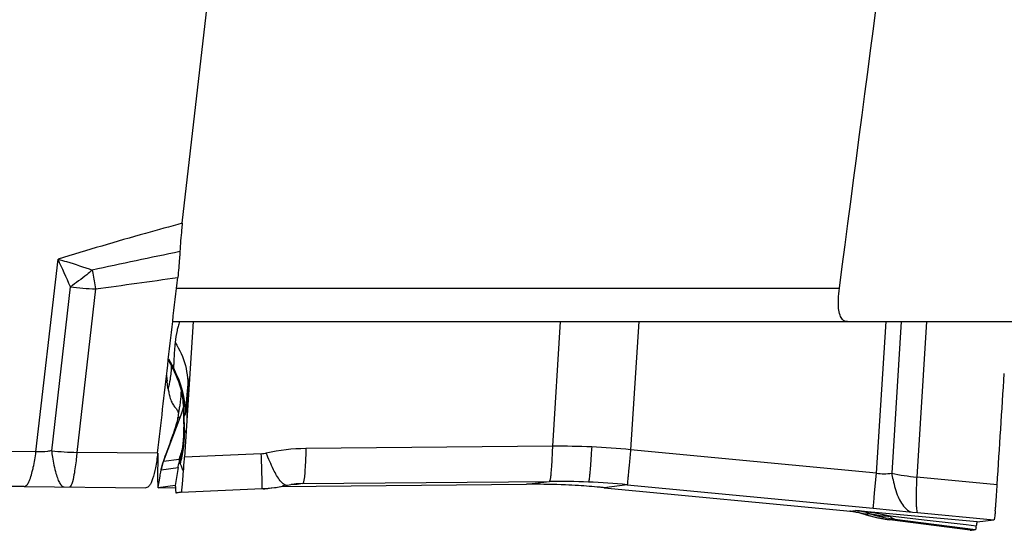
# Model space of a CAD drawing. Units: millimetres. Extents: x 0 to 841, y 0 to 594.
# Drawn here: x 377 to 383, y 78 to 81 of the extents above; entities that cross this region are included whole.
import ezdxf

# ---------------------------------------------------------------- set-up
doc = ezdxf.new("R2010")
doc.units = ezdxf.units.MM
doc.header["$LTSCALE"] = 46.255
doc.layers.add('607065213-000_CL', color=7, linetype='CONTINUOUS')
doc.layers.add('607080412-000_CL', color=7, linetype='CONTINUOUS')

msp = doc.modelspace()

# ---------------------------------------------------------------- linework, layer by layer
at = {"layer": '607065213-000_CL', "color": 7, "linetype": 'CONTINUOUS'}
for p, q in [((377.6637, 79.7239), (378.1077, 83.5947)), ((377.7363, 79.0634), (377.6785, 78.1547)), ((377.5697, 78.807), (377.5999, 78.7489)), ((377.6721, 78.4788), (377.6714, 78.4447)), ((377.6719, 78.4772), (377.6719, 78.4763)), ((377.6581, 78.186), (377.6579, 78.1854)), ((377.5364, 78.1252), (377.5438, 78.145)), ((377.5438, 78.145), (377.5493, 78.1599)), ((377.6412, 78.1111), (377.6437, 78.1154)), ((377.6777, 78.1424), (377.6785, 78.1547)), ((377.516, 78.0348), (377.5191, 78.0534)), ((377.5191, 78.0534), (377.5219, 78.0701)), ((376.6027, 77.9567), (374.9304, 77.9722)), ((378.3281, 77.9569), (379.9753, 77.972)), ((378.4723, 77.9766), (380.1299, 77.9917)), ((380.6527, 77.9691), (382.3043, 77.8109)), ((376.6026, 77.9567), (377.4194, 77.9491)), ((377.5016, 77.9491), (377.6149, 77.9501)), ((377.6149, 77.9634), (377.5017, 77.9491)), ((377.6567, 77.9189), (378.2003, 77.9429)), ((378.25, 77.9458), (378.2821, 77.9499)), ((382.6021, 77.7826), (383.1152, 77.7335)), ((382.3863, 77.7386), (382.4163, 77.7342)), ((382.9558, 77.6635), (382.4163, 77.7342)), ((383.002, 77.7192), (383.1152, 77.7335))]:
    msp.add_line(p, q, dxfattribs=at)
at = {"layer": '607065213-000_CL', "color": 9, "linetype": 'CONTINUOUS'}
for p, q in [((376.6811, 78.189), (376.8294, 79.4821)), ((376.9115, 79.2971), (376.7853, 78.1975)), ((377.0817, 79.2836), (376.9559, 78.1864)), ((380.1517, 78.2269), (380.2049, 79.0634)), ((380.7291, 79.0634), (380.6744, 78.2043)), ((382.326, 78.0461), (382.3907, 79.0634)), ((382.4929, 79.0634), (382.4282, 78.046)), ((382.6624, 79.0634), (382.596, 78.0204)), ((377.5706, 78.8149), (377.6036, 78.7526)), ((377.5368, 78.1256), (377.6557, 78.4374)), ((377.6346, 78.4599), (377.6341, 78.4609)), ((377.635, 78.43), (377.6342, 78.4212)), ((377.6363, 78.4402), (377.635, 78.43)), ((377.6387, 78.4522), (377.6354, 78.4584)), ((377.6387, 78.4522), (377.6363, 78.4402)), ((377.6733, 78.3557), (377.6731, 78.3558)), ((376.6811, 78.189), (375.0373, 78.2043)), ((377.4979, 78.1813), (376.9559, 78.1864)), ((378.1941, 78.1774), (377.6785, 78.1547)), ((380.1517, 78.2269), (378.4941, 78.2118)), ((382.326, 78.0461), (380.6744, 78.2043)), ((377.5368, 78.1256), (377.5364, 78.1252)), ((377.6423, 78.139), (377.5368, 78.1256)), ((377.6433, 78.1225), (377.6439, 78.1217)), ((377.5147, 78.0272), (377.516, 78.0348)), ((377.522, 78.0701), (377.635, 78.0844)), ((377.635, 78.0844), (377.6149, 77.9634)), ((382.3136, 77.9137), (382.326, 78.0461)), ((377.5045, 77.9657), (377.5083, 77.9889)), ((377.5083, 77.9889), (377.5147, 78.0272)), ((378.4723, 77.9766), (378.4345, 77.9718)), ((379.9753, 77.972), (380.1299, 77.9917)), ((380.6527, 77.9691), (380.4981, 77.9494)), ((383.137, 77.9687), (382.596, 78.0204)), ((377.5017, 77.9491), (377.5045, 77.9657)), ((380.4981, 77.9494), (380.4979, 77.9494)), ((382.148, 77.7911), (382.1482, 77.7911)), ((382.1482, 77.7911), (382.186, 77.7959)), ((382.2654, 77.7884), (382.186, 77.7959)), ((382.2816, 77.7749), (382.2494, 77.7708)), ((382.2494, 77.7708), (382.2505, 77.7705)), ((382.6089, 77.7561), (382.2654, 77.7884)), ((382.3043, 77.8109), (382.5684, 77.7858)), ((382.5684, 77.7858), (382.6021, 77.7826)), ((382.4484, 77.7383), (382.4164, 77.7342)), ((382.6657, 77.7295), (382.4182, 77.7573)), ((382.4484, 77.7383), (382.9903, 77.6678)), ((383.002, 77.7192), (382.6089, 77.7561)), ((382.9283, 77.6999), (382.6657, 77.7295)), ((382.9961, 77.6922), (382.9283, 77.6999))]:
    msp.add_line(p, q, dxfattribs=at)
at = {"layer": '607065213-000_CL', "color": 7, "linetype": 'CONTINUOUS'}
for points in [[(377.6001, 78.7486), (377.6102, 78.7283), (377.6208, 78.7052), (377.6301, 78.6825), (377.6383, 78.6608), (377.6453, 78.6399), (377.6512, 78.6201), (377.6558, 78.6026), (377.6594, 78.5876), (377.6621, 78.5751), (377.6639, 78.5653)], [(377.6639, 78.5653), (377.6645, 78.5619), (377.6678, 78.5405), (377.67, 78.5213), (377.6713, 78.5043), (377.672, 78.49), (377.6721, 78.4788)], [(377.6714, 78.4447), (377.6718, 78.396), (377.6731, 78.3558)], [(377.6737, 78.313), (377.6729, 78.2899), (377.6714, 78.2689), (377.6696, 78.2506), (377.6675, 78.2345)], [(377.6731, 78.3555), (377.6737, 78.3371), (377.6737, 78.313)], [(377.6675, 78.2345), (377.6655, 78.2211), (377.6636, 78.2107), (377.662, 78.2028), (377.6607, 78.1966), (377.6596, 78.1919), (377.6589, 78.1889), (377.6583, 78.1869), (377.658, 78.1857)], [(380.4979, 77.9494), (382.1518, 77.7907), (382.1699, 77.7885), (382.1887, 77.7855), (382.208, 77.7817)], [(382.208, 77.7817), (382.2271, 77.7771), (382.246, 77.7718), (382.2505, 77.7705)], [(382.2505, 77.7705), (382.2732, 77.7637), (382.3106, 77.7539)], [(382.3106, 77.7539), (382.3483, 77.7455), (382.3863, 77.7386)]]:
    msp.add_lwpolyline(points, dxfattribs=at)
at = {"layer": '607065213-000_CL', "color": 9, "linetype": 'CONTINUOUS'}
for centre, radius, start, end in [((396.9067, -13.4066), 94.9144, 101.706968, 102.070556), ((370.8149, 76.6933), 6.6297, 23.12646, 24.8759), ((386.0112, 80.9852), 9.0903, 189.98482, 190.11282), ((384.5996, 80.7319), 7.6561, 190.10215, 190.9046), ((368.3612, 144.2167), 65.5161, 277.649024, 278.13587), ((377.1086, 80.6979), 1.4145, 261.99077, 268.91257), ((378.4619, 78.8161), 0.8545, 163.17205, 165.39138), ((377.021, 78.7745), 0.5707, 357.07353, 359.02913), ((378.7691, 78.7881), 1.2141, 183.9364, 185.72687), ((377.0094, 78.7754), 0.5824, 350.35605, 354.82475), ((377.0154, 78.7748), 0.5764, 354.82744, 357.07331), ((377.0083, 78.7755), 0.5835, 343.70996, 350.36067), ((376.9646, 78.6124), 0.6929, 352.77262, 358.42358), ((377.0019, 78.447), 0.6725, 359.98142, 10.08507), ((379.4687, 78.4645), 1.775, 175.48486, 181.85754), ((376.9687, 78.6119), 0.6888, 348.91002, 351.23005), ((376.9662, 78.6123), 0.6913, 351.2301, 352.773), ((377.8682, 78.5785), 0.262, 206.93054, 207.29882), ((376.9716, 78.6113), 0.6858, 346.58327, 348.91022), ((377.1811, 78.6084), 0.5046, 340.18472, 346.63362), ((367.2467, 82.6947), 11.246, 337.75512, 337.97623), ((379.4148, 78.4388), 1.7404, 179.73485, 183.09853), ((376.9799, 78.3244), 0.6941, 353.88313, 2.59062), ((376.9553, 78.3217), 0.7188, 354.06416, 2.71728), ((376.994, 78.3048), 0.6841, 354.45003, 3.33958), ((376.985, 78.3052), 0.6931, 345.68881, 354.48782), ((376.9734, 78.3249), 0.7006, 351.73332, 353.89897), ((376.961, 78.3212), 0.7131, 351.85955, 354.05173), ((376.986, 79.9546), 1.7685, 263.48616, 269.02454), ((380.7864, 77.1977), 3.282, 162.47491, 163.33215), ((376.9668, 78.3202), 0.7072, 343.16476, 347.49373), ((376.9843, 78.3224), 0.6894, 343.0752, 347.42256), ((377.0348, 78.3687), 0.6495, 341.65274, 343.6071), ((381.21, 77.0643), 3.7262, 162.22422, 162.48041), ((376.9743, 78.3247), 0.6997, 347.41899, 351.73495), ((376.9639, 78.3208), 0.7101, 347.49385, 351.85948), ((378.1852, 78.3783), 0.2011, 272.54413, 282.31096), ((378.5066, 76.905), 1.3069, 90.54996, 102.30818), ((380.2069, 73.4485), 4.7787, 87.52398, 90.66174), ((380.2066, 73.4428), 4.7844, 84.38863, 87.5239), ((377.8185, 78.0206), 0.3006, 159.54329, 166.85878), ((377.0445, 78.3655), 0.6392, 339.25021, 341.65431), ((377.0019, 78.3012), 0.6757, 343.41059, 345.66936), ((377.8174, 78.0208), 0.2995, 166.85172, 170.52564), ((382.3778, 78.4744), 0.4314, 263.10682, 276.71103), ((382.774, 79.7517), 1.7405, 258.53865, 264.12976), ((380.1754, 72.9886), 5.0033, 87.52378, 90.52039), ((380.1751, 72.9808), 5.0111, 84.53044, 87.52395), ((382.0999, 77.2894), 0.504, 83.96185, 84.50871), ((382.0994, 77.285), 0.5084, 79.96477, 83.95672), ((382.0169, 76.0642), 1.7399, 82.73059, 84.42385), ((382.1375, 77.3457), 0.4527, 79.71021, 83.85296), ((382.0986, 77.2802), 0.5132, 77.74657, 79.96758), ((382.0977, 77.2762), 0.5173, 72.9501, 77.74316), ((382.1371, 77.3443), 0.4543, 71.41639, 79.68792), ((382.0143, 76.0457), 1.7586, 76.7191, 82.72081), ((382.5464, 78.7266), 1.0009, 252.73668, 253.43116), ((382.5784, 78.7292), 0.9994, 252.71852, 253.37227), ((382.4005, 78.1718), 0.4143, 253.31208, 254.99664), ((382.5789, 78.731), 1.0013, 253.37936, 262.51583), ((382.5466, 78.7272), 1.0015, 253.43113, 253.91842), ((382.5467, 78.7276), 1.0019, 253.91842, 254.39261), ((382.5469, 78.7284), 1.0027, 254.39279, 256.21159), ((382.547, 78.7287), 1.003, 256.21152, 258.42155), ((382.5469, 78.7283), 1.0026, 258.42165, 258.7698), ((382.5468, 78.7276), 1.0019, 258.76963, 260.62842), ((382.5466, 78.7265), 1.0008, 260.62871, 261.0238), ((382.5464, 78.7253), 0.9996, 261.02359, 262.52378), ((382.479, 77.8092), 0.08, 220.53952, 225.04454)]:
    msp.add_arc(centre, radius, start, end, dxfattribs=at)
at = {"layer": '607065213-000_CL', "color": 7, "linetype": 'CONTINUOUS'}
for centre, radius, start, end in [((382.1841, 78.047), 4.686, 178.35817, 178.7923), ((383.3076, 78.0249), 5.8097, 178.8078, 179.70337), ((377.926, 78.0462), 0.2921, 165.72988, 167.15945), ((377.931, 78.0449), 0.2973, 165.02817, 165.73392), ((382.072, 78.0287), 4.5741, 179.67042, 179.97821), ((380.6117, 78.029), 3.1138, 179.97328, 180.3682), ((378.478, 77.468), 0.5087, 97.22819, 102.28371), ((378.4358, 77.5206), 0.4512, 90.16292, 95.0704), ((378.477, 77.4759), 0.5007, 90.53256, 97.23228), ((380.0214, 72.9787), 4.9936, 87.85809, 90.52834), ((380.0214, 72.9801), 4.9922, 87.52426, 87.85801), ((380.0215, 72.9819), 4.9903, 86.52274, 87.5243), ((378.377, 78.2428), 4.7679, 356.27434, 356.70421), ((377.7799, 77.9427), 0.1614, 181.71067, 185.00735), ((377.5893, 78.1988), 0.2862, 276.61646, 277.1921), ((378.1561, 78.9422), 1.0002, 272.52832, 277.23635), ((378.1242, 78.9373), 0.9994, 274.70409, 277.23544), ((378.156, 78.9434), 1.0014, 277.23581, 282.3244), ((378.4365, 77.5185), 0.4533, 101.26141, 102.63595), ((380.0218, 72.9875), 4.9847, 84.85191, 86.52287), ((380.0224, 72.9935), 4.9787, 84.51708, 84.85163), ((377.8171, 78.2794), 5.329, 355.91574, 356.27338), ((378.3735, 78.2231), 4.7699, 355.11276, 355.41181), ((376.4917, 78.3744), 6.6578, 355.40902, 355.91191), ((379.8665, 78.0952), 3.2715, 354.73564, 355.11738), ((382.8207, 77.7124), 0.1764, 350.34002, 353.46686)]:
    msp.add_arc(centre, radius, start, end, dxfattribs=at)
at = {"layer": '607065213-000_CL', "color": 9, "linetype": 'CONTINUOUS'}
for points, knots in [([(377.6637, 79.7239), (377.5815, 79.7013), (377.3025, 79.6239), (377.0244, 79.5432), (376.8294, 79.4821)], [0, 0, 0, 0, 0.294375, 1, 1, 1, 1]), ([(376.8294, 79.4821), (376.8486, 79.4769), (376.9257, 79.455), (377.0019, 79.4298), (377.0586, 79.409)], [0, 0, 0, 0, 0.246999, 1, 1, 1, 1]), ([(377.0586, 79.409), (377.0465, 79.3986), (376.999, 79.3593), (376.9495, 79.3225), (376.9115, 79.2971)], [0, 0, 0, 0, 0.259223, 1, 1, 1, 1]), ([(377.635, 79.0316), (377.6326, 79.0225), (377.6241, 78.987), (377.6181, 78.9509), (377.6154, 78.9239)], [0, 0, 0, 0, 0.257304, 1, 1, 1, 1]), ([(377.6154, 78.9239), (377.6119, 78.8878), (377.6089, 78.8388), (377.6061, 78.7817), (377.6049, 78.7607), (377.6036, 78.7526)], [0, 0, 0, 0, 0.633358, 0.856537, 1, 1, 1, 1]), ([(377.6154, 78.9239), (377.646, 78.8761), (377.6927, 78.7725), (377.7033, 78.659), (377.6991, 78.6042)], [0, 0, 0, 0, 0.508011, 1, 1, 1, 1]), ([(377.6036, 78.7526), (377.6034, 78.7515), (377.603, 78.7499), (377.6025, 78.7475), (377.6007, 78.7471), (377.6003, 78.7482), (377.6, 78.7488)], [0, 0, 0, 0, 0.420385, 0.660613, 0.782202, 1, 1, 1, 1]), ([(377.5684, 78.6119), (377.5677, 78.6162), (377.5648, 78.6345), (377.5626, 78.6529), (377.5611, 78.6669)], [0, 0, 0, 0, 0.23633, 1, 1, 1, 1]), ([(377.6991, 78.6042), (377.6998, 78.611), (377.7027, 78.6378), (377.7077, 78.6643), (377.7121, 78.6839)], [0, 0, 0, 0, 0.253763, 1, 1, 1, 1]), ([(377.6838, 78.4403), (377.6857, 78.448), (377.6879, 78.4679), (377.6925, 78.5225), (377.6958, 78.5695), (377.6991, 78.6042)], [0, 0, 0, 0, 0.142984, 0.363953, 1, 1, 1, 1]), ([(377.6342, 78.4212), (377.636, 78.4203), (377.6402, 78.4195), (377.6464, 78.4227), (377.6515, 78.429), (377.6543, 78.4343), (377.6557, 78.4374)], [0, 0, 0, 0, 0.198159, 0.399772, 0.659674, 1, 1, 1, 1]), ([(377.672, 78.4762), (377.6719, 78.4736), (377.6719, 78.4638), (377.6731, 78.4539), (377.6744, 78.4468)], [0, 0, 0, 0, 0.26236, 1, 1, 1, 1]), ([(377.6744, 78.4468), (377.6751, 78.4439), (377.6766, 78.4398), (377.6782, 78.4345), (377.6809, 78.4337), (377.6829, 78.4361), (377.6834, 78.4384), (377.6838, 78.4403)], [0, 0, 0, 0, 0.407341, 0.619298, 0.672804, 0.738186, 1, 1, 1, 1]), ([(377.6888, 78.3156), (377.6879, 78.3169), (377.6826, 78.326), (377.6795, 78.3362), (377.6769, 78.3447)], [0, 0, 0, 0, 0.152661, 1, 1, 1, 1]), ([(376.6562, 78.0572), (376.6586, 78.0668), (376.6687, 78.1103), (376.6761, 78.1545), (376.6811, 78.189)], [0, 0, 0, 0, 0.219774, 1, 1, 1, 1]), ([(376.7853, 78.1975), (376.7766, 78.1958), (376.7421, 78.1901), (376.7071, 78.1882), (376.6811, 78.189)], [0, 0, 0, 0, 0.255708, 1, 1, 1, 1]), ([(376.7853, 78.1975), (376.7873, 78.1831), (376.7951, 78.132), (376.8049, 78.0811), (376.815, 78.0454)], [0, 0, 0, 0, 0.282515, 1, 1, 1, 1]), ([(376.9559, 78.1864), (376.9545, 78.1719), (376.9493, 78.1215), (376.9428, 78.0712), (376.9363, 78.0357)], [0, 0, 0, 0, 0.286685, 1, 1, 1, 1]), ([(378.2003, 77.9855), (378.2, 77.9972), (378.1983, 78.0611), (378.196, 78.1251), (378.1941, 78.1774)], [0, 0, 0, 0, 0.181978, 1, 1, 1, 1]), ([(378.3219, 77.9954), (378.3038, 78.0182), (378.2701, 78.08), (378.2427, 78.144), (378.228, 78.1818)], [0, 0, 0, 0, 0.41769, 1, 1, 1, 1]), ([(378.4941, 78.2118), (378.4927, 78.1706), (378.4897, 78.1024), (378.485, 78.0341), (378.4813, 78.0073)], [0, 0, 0, 0, 0.603362, 1, 1, 1, 1]), ([(380.1299, 77.9917), (380.1316, 77.9918), (380.1344, 77.9986), (380.1369, 78.0092), (380.1399, 78.0292), (380.1426, 78.0556), (380.1453, 78.0896), (380.1487, 78.1475), (380.1506, 78.194), (380.1517, 78.2269)], [0, 0, 0, 0, 0.021688, 0.072389, 0.154233, 0.267542, 0.411819, 0.584259, 1, 1, 1, 1]), ([(380.4133, 78.2228), (380.4112, 78.1898), (380.4081, 78.1432), (380.4037, 78.0853), (380.4008, 78.0513), (380.3981, 78.0246), (380.396, 78.0069), (380.3945, 77.9967), (380.3935, 77.9917), (380.3927, 77.989), (380.392, 77.9873), (380.3915, 77.9872)], [0, 0, 0, 0, 0.417874, 0.591156, 0.736052, 0.849672, 0.931398, 0.960302, 0.981253, 0.994331, 1, 1, 1, 1]), ([(380.6744, 78.2043), (380.6713, 78.1715), (380.6669, 78.1251), (380.6616, 78.0673), (380.6584, 78.0334), (380.6561, 78.0067), (380.6539, 77.9874), (380.6536, 77.9758), (380.6524, 77.9704), (380.6527, 77.9691)], [0, 0, 0, 0, 0.418429, 0.591951, 0.737058, 0.850845, 0.932658, 0.982406, 1, 1, 1, 1]), ([(377.6423, 78.139), (377.6419, 78.1356), (377.6416, 78.1301), (377.6422, 78.1243), (377.6433, 78.1225)], [0, 0, 0, 0, 0.623197, 1, 1, 1, 1]), ([(377.6437, 78.1154), (377.6442, 78.115), (377.6465, 78.113), (377.6483, 78.1104), (377.6495, 78.1083)], [0, 0, 0, 0, 0.203355, 1, 1, 1, 1]), ([(377.6495, 78.1083), (377.6535, 78.103), (377.657, 78.0908), (377.6633, 78.0772), (377.6665, 78.0674), (377.6696, 78.0657)], [0, 0, 0, 0, 0.419445, 0.769781, 1, 1, 1, 1]), ([(376.6027, 77.9567), (376.6076, 77.9567), (376.6197, 77.9639), (376.6322, 77.9847), (376.6452, 78.0167), (376.6525, 78.0425), (376.6562, 78.0572)], [0, 0, 0, 0, 0.125495, 0.32223, 0.613389, 1, 1, 1, 1]), ([(376.815, 78.0454), (376.8188, 78.032), (376.8266, 78.0082), (376.8409, 77.9763), (376.8585, 77.9542), (376.8708, 77.9542)], [0, 0, 0, 0, 0.378752, 0.666493, 1, 1, 1, 1]), ([(376.9363, 78.0357), (376.9325, 78.0149), (376.9265, 77.9881), (376.9157, 77.9611), (376.9083, 77.9539), (376.9052, 77.9539)], [0, 0, 0, 0, 0.703704, 0.896482, 1, 1, 1, 1]), ([(382.4282, 78.046), (382.4308, 78.0311), (382.4414, 77.9775), (382.4562, 77.9245), (382.4716, 77.8882)], [0, 0, 0, 0, 0.277093, 1, 1, 1, 1]), ([(378.2003, 77.9429), (378.2005, 77.943), (378.2004, 77.9442), (378.2007, 77.946), (378.2007, 77.9495), (378.2008, 77.9565), (378.2006, 77.9687), (378.2004, 77.9793), (378.2003, 77.9855)], [0, 0, 0, 0, 0.017463, 0.065021, 0.143243, 0.252322, 0.563625, 1, 1, 1, 1]), ([(378.3697, 77.965), (378.3625, 77.9633), (378.342, 77.971), (378.3294, 77.9859), (378.3219, 77.9954)], [0, 0, 0, 0, 0.38282, 1, 1, 1, 1]), ([(378.4813, 78.0073), (378.4802, 77.9996), (378.4785, 77.9895), (378.4755, 77.9796), (378.4734, 77.9766), (378.4723, 77.9766)], [0, 0, 0, 0, 0.716983, 0.906823, 1, 1, 1, 1]), ([(382.596, 78.0204), (382.5954, 78.0058), (382.5933, 77.9551), (382.592, 77.9042), (382.5922, 77.868)], [0, 0, 0, 0, 0.286738, 1, 1, 1, 1]), ([(382.3043, 77.8109), (382.3038, 77.8131), (382.3051, 77.8181), (382.3054, 77.8268), (382.3072, 77.844), (382.3097, 77.8733), (382.3122, 77.8989), (382.3136, 77.9137)], [0, 0, 0, 0, 0.06521, 0.144023, 0.254176, 0.568077, 1, 1, 1, 1]), ([(382.4716, 77.8882), (382.4778, 77.8736), (382.4981, 77.8317), (382.5365, 77.7893), (382.5684, 77.7858)], [0, 0, 0, 0, 0.329665, 1, 1, 1, 1]), ([(382.5922, 77.868), (382.5923, 77.8558), (382.5927, 77.835), (382.5945, 77.8076), (382.5967, 77.7926), (382.5997, 77.783), (382.6021, 77.7826)], [0, 0, 0, 0, 0.420168, 0.725718, 0.91673, 1, 1, 1, 1]), ([(382.4183, 77.7573), (382.4076, 77.7569), (382.3656, 77.7572), (382.3236, 77.7635), (382.2933, 77.7716)], [0, 0, 0, 0, 0.253539, 1, 1, 1, 1]), ([(382.4225, 77.7526), (382.4245, 77.7507), (382.4319, 77.7441), (382.4413, 77.7394), (382.4484, 77.7383)], [0, 0, 0, 0, 0.276456, 1, 1, 1, 1])]:
    msp.add_open_spline(points, degree=3, knots=knots, dxfattribs=at)
at = {"layer": '607065213-000_CL', "color": 7, "linetype": 'CONTINUOUS'}
for points, knots in [([(377.6637, 79.7239), (377.662, 79.7091), (377.6555, 79.6458), (377.6504, 79.5824), (377.6478, 79.5337)], [0, 0, 0, 0, 0.233778, 1, 1, 1, 1]), ([(377.6478, 79.5337), (377.647, 79.5183), (377.6432, 79.4603), (377.6383, 79.4024), (377.6332, 79.36)], [0, 0, 0, 0, 0.265575, 1, 1, 1, 1]), ([(377.4979, 78.1813), (377.5086, 78.2796), (377.5322, 78.4759), (377.5653, 78.7707), (377.5996, 79.0653), (377.6214, 79.2618), (377.6331, 79.36)], [0, 0, 0, 0, 0.250005, 0.499998, 0.750002, 1, 1, 1, 1]), ([(383.137, 77.9687), (383.1441, 78.0933), (383.1612, 78.3424), (383.1766, 78.5916), (383.1846, 78.7162)], [0, 0, 0, 0, 0.499999, 1, 1, 1, 1]), ([(377.5684, 78.6119), (377.5691, 78.6079), (377.5719, 78.5929), (377.5751, 78.578), (377.5778, 78.567)], [0, 0, 0, 0, 0.26117, 1, 1, 1, 1]), ([(377.5778, 78.567), (377.581, 78.5543), (377.5872, 78.5319), (377.6021, 78.5034), (377.6209, 78.4833), (377.6299, 78.4685), (377.634, 78.461)], [0, 0, 0, 0, 0.323438, 0.573669, 0.786666, 1, 1, 1, 1]), ([(377.5493, 78.1599), (377.5579, 78.1834), (377.575, 78.2302), (377.5998, 78.3009), (377.6213, 78.3636), (377.6339, 78.4042), (377.6342, 78.4212)], [0, 0, 0, 0, 0.272471, 0.544408, 0.815552, 1, 1, 1, 1]), ([(377.498, 78.1813), (377.4944, 78.1482), (377.4859, 78.0901), (377.4708, 78.0239), (377.4555, 77.9845), (377.4436, 77.962), (377.4288, 77.949), (377.4194, 77.9491)], [0, 0, 0, 0, 0.393923, 0.692024, 0.803008, 0.889124, 1, 1, 1, 1]), ([(377.635, 78.0844), (377.6355, 78.0869), (377.6372, 78.0958), (377.6395, 78.1047), (377.6412, 78.1111)], [0, 0, 0, 0, 0.271168, 1, 1, 1, 1]), ([(377.6582, 77.9226), (377.6602, 77.9305), (377.663, 77.9538), (377.6675, 77.9989), (377.6724, 78.0642), (377.6759, 78.1143), (377.6777, 78.1424)], [0, 0, 0, 0, 0.110209, 0.317809, 0.617194, 1, 1, 1, 1]), ([(377.5219, 78.0701), (377.522, 78.071), (377.5229, 78.0775), (377.5242, 78.0838), (377.5254, 78.0892)], [0, 0, 0, 0, 0.144457, 1, 1, 1, 1]), ([(377.4979, 78.009), (377.498, 77.9958), (377.4988, 77.9765), (377.4989, 77.9567), (377.5006, 77.9506)], [0, 0, 0, 0, 0.676943, 1, 1, 1, 1]), ([(377.6148, 77.9634), (377.6154, 77.9635), (377.6165, 77.9606), (377.6171, 77.9564), (377.6182, 77.948), (377.6185, 77.9417), (377.6186, 77.9379)], [0, 0, 0, 0, 0.071372, 0.257462, 0.566681, 1, 1, 1, 1]), ([(377.6191, 77.9286), (377.6195, 77.925), (377.6201, 77.9217), (377.6209, 77.9144), (377.6222, 77.9145)], [0, 0, 0, 0, 0.739886, 1, 1, 1, 1]), ([(377.6567, 77.9189), (377.6568, 77.9189), (377.6577, 77.9201), (377.6579, 77.9215), (377.6582, 77.9226)], [0, 0, 0, 0, 0.103483, 1, 1, 1, 1]), ([(383.1242, 77.795), (383.1233, 77.7862), (383.1219, 77.7708), (383.1196, 77.7519), (383.1178, 77.7401), (383.1164, 77.7353), (383.1157, 77.7336), (383.1152, 77.7335)], [0, 0, 0, 0, 0.42773, 0.737974, 0.928047, 0.978117, 1, 1, 1, 1]), ([(383.002, 77.7192), (383.0013, 77.7191), (383.0003, 77.7161), (382.999, 77.7115), (382.9974, 77.7028), (382.9964, 77.6962), (382.996, 77.6923)], [0, 0, 0, 0, 0.079727, 0.270045, 0.576567, 1, 1, 1, 1]), ([(382.9558, 77.6635), (382.9615, 77.6646), (382.9731, 77.6654), (382.9845, 77.6673), (382.9903, 77.6678)], [0, 0, 0, 0, 0.499349, 1, 1, 1, 1]), ([(382.9946, 77.6828), (382.994, 77.6791), (382.9927, 77.6752), (382.9918, 77.668), (382.9904, 77.6678)], [0, 0, 0, 0, 0.72398, 1, 1, 1, 1])]:
    msp.add_open_spline(points, degree=3, knots=knots, dxfattribs=at)
at = {"layer": '607065213-000_CL', "color": 9, "linetype": 'CONTINUOUS'}
for points in [[(377.6036, 78.7526), (377.6539, 78.6576), (377.6822, 78.5478), (377.6838, 78.4403)], [(377.6769, 78.3447), (377.6753, 78.3482), (377.6739, 78.3519), (377.6733, 78.3557)]]:
    msp.add_open_spline(points, degree=3, dxfattribs=at)
at = {"layer": '607065213-000_CL', "color": 7, "linetype": 'CONTINUOUS'}
for points in [[(377.5254, 78.0892), (377.5283, 78.1014), (377.5321, 78.1134), (377.5364, 78.1252)], [(377.6567, 77.9189), (377.6462, 77.9174), (377.6356, 77.9162), (377.6251, 77.9149)]]:
    msp.add_open_spline(points, degree=3, dxfattribs=at)
at = {"layer": '607080412-000_CL', "color": 9, "linetype": 'CONTINUOUS'}
msp.add_line((377.6249, 79.2879), (382.0776, 79.2879), dxfattribs=at)
at = {"layer": '607080412-000_CL', "color": 7, "linetype": 'CONTINUOUS'}
msp.add_line((377.5991, 79.0634), (389.5831, 79.0634), dxfattribs=at)
msp.add_open_spline([(382.0776, 79.2879), (382.2797, 80.8345), (382.4822, 82.381), (382.6853, 83.9275)], degree=3, dxfattribs=at)
msp.add_open_spline([(382.1324, 79.0634), (382.1261, 79.0634), (382.1133, 79.0654), (382.0931, 79.0792), (382.0778, 79.1096), (382.0701, 79.1561), (382.0699, 79.2173), (382.0743, 79.2628), (382.0776, 79.2879)], degree=3, knots=[0, 0, 0, 0, 0.074807, 0.148176, 0.280257, 0.461762, 0.701745, 1, 1, 1, 1], dxfattribs=at)

doc.saveas('drawing.dxf')
